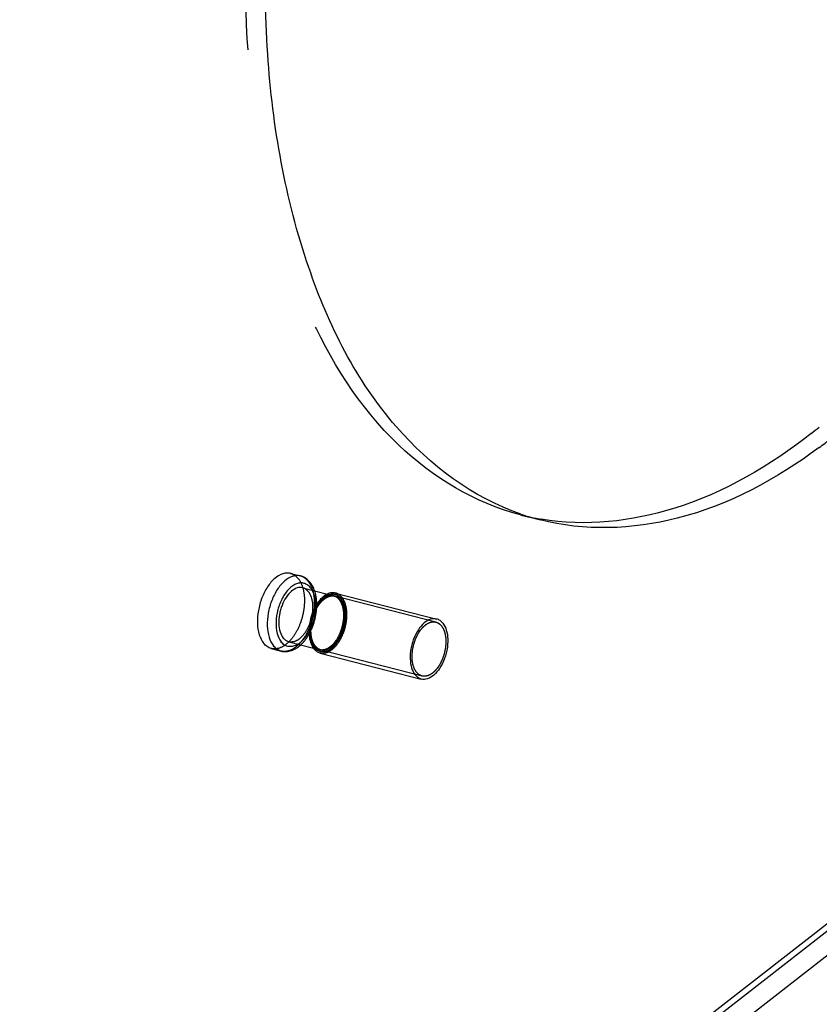
# Model space of a CAD drawing. Units: millimetres. Extents: x 0 to 841, y 0 to 594.
# Drawn here: x 738 to 751, y 98 to 114 of the extents above; entities that cross this region are included whole.
import ezdxf

# ---------------------------------------------------------------- set-up
doc = ezdxf.new("R2010")
doc.units = ezdxf.units.MM
doc.header["$LTSCALE"] = 46.255
doc.linetypes.add('HIDDEN', pattern=[0.2, 0.1, -0.1])
doc.layers.get('0').update_dxf_attribs({"linetype": 'CONTINUOUS'})
for name, color, linetype in [('BOHRUNGEN', 7, 'CONTINUOUS'), ('DEFAULT_2', 8, 'HIDDEN'), ('FLAECHEN', 7, 'CONTINUOUS')]:
    doc.layers.add(name, color=color, linetype=linetype)

msp = doc.modelspace()

# ---------------------------------------------------------------- linework, layer by layer
at = {"color": 7, "linetype": 'CONTINUOUS'}
for p, q in [((742.03012, 104.60086), (742.18918, 104.55997)), ((742.22513, 104.37003), (742.62237, 104.26789)), ((742.75453, 104.28554), (744.38491, 103.86635)), ((741.71885, 103.39024), (741.87791, 103.34934)), ((742.00102, 103.49838), (742.39911, 103.39602)), ((742.50552, 103.31704), (744.1359, 102.89785))]:
    msp.add_line(p, q, dxfattribs=at)
msp.add_arc((742.60708, 103.54441), 0.25655, 215.61734, 218.321646, dxfattribs=at)
for points, knots in [([(742.03012, 104.60086), (742.01033, 104.60595), (741.96779, 104.61016), (741.87695, 104.5927), (741.76321, 104.52057), (741.64973, 104.38316), (741.57632, 104.23671), (741.53283, 104.10516), (741.50202, 103.96899), (741.48889, 103.80266), (741.51392, 103.62144), (741.5623, 103.51596), (741.59422, 103.4756)], [0, 0, 0, 0, 0.04337867, 0.08920557, 0.19419676, 0.32077245, 0.46413627, 0.53922065, 0.61459885, 0.76021893, 0.89072909, 1, 1, 1, 1]), ([(742.18918, 104.55996), (742.16939, 104.56505), (742.12685, 104.56926), (742.03601, 104.5518), (741.92227, 104.47967), (741.80879, 104.34226), (741.73538, 104.19581), (741.69189, 104.06427), (741.66108, 103.92809), (741.64795, 103.76177), (741.67298, 103.58055), (741.72136, 103.47507), (741.75328, 103.4347)], [0, 0, 0, 0, 0.04337869, 0.08920571, 0.19419725, 0.32077318, 0.46413704, 0.53922136, 0.61459948, 0.76021931, 0.89072924, 1, 1, 1, 1]), ([(742.3474, 104.45344), (742.32722, 104.47897), (742.28001, 104.52445), (742.22007, 104.55202), (742.18918, 104.55997)], [0, 0, 0, 0, 0.50500691, 1, 1, 1, 1]), ([(742.41754, 104.32079), (742.41336, 104.3331), (742.39558, 104.37997), (742.37045, 104.4243), (742.3474, 104.45344)], [0, 0, 0, 0, 0.25921881, 1, 1, 1, 1]), ([(742.3485, 104.37096), (742.33523, 104.38775), (742.30544, 104.41722), (742.24975, 104.44474), (742.18823, 104.45113), (742.12475, 104.4365), (742.06191, 104.40259), (741.97774, 104.33073), (741.88878, 104.20225), (741.818, 104.01893), (741.78789, 103.82352), (741.8021, 103.64348), (741.84641, 103.53696), (741.87765, 103.49744)], [0, 0, 0, 0, 0.04880509, 0.09406725, 0.13903471, 0.18704919, 0.24048923, 0.30040195, 0.4380959, 0.59149716, 0.74557617, 0.88508631, 1, 1, 1, 1]), ([(742.22516, 104.37002), (742.19615, 104.37748), (742.12668, 104.37237), (742.03324, 104.31215), (741.95118, 104.21333), (741.89842, 104.10786), (741.86709, 104.01315), (741.8449, 103.9151), (741.83545, 103.79534), (741.85346, 103.66485), (741.8883, 103.5889), (741.91129, 103.55984)], [0, 0, 0, 0, 0.0884011, 0.19348156, 0.32016676, 0.46365657, 0.53880752, 0.61425285, 0.76000325, 0.89062991, 1, 1, 1, 1]), ([(742.3485, 104.37096), (742.35078, 104.36808), (742.3599, 104.35602), (742.36804, 104.34322), (742.37366, 104.33325)], [0, 0, 0, 0, 0.24301691, 1, 1, 1, 1]), ([(742.62236, 104.26845), (742.55654, 104.23673), (742.43899, 104.11121), (742.34104, 103.87492), (742.31325, 103.62075), (742.35603, 103.4543), (742.39853, 103.395)], [0, 0, 0, 0, 0.22413773, 0.50023361, 0.77618446, 1, 1, 1, 1]), ([(742.75455, 104.28554), (742.73366, 104.29091), (742.68728, 104.29311), (742.6436, 104.27868), (742.62236, 104.26845)], [0, 0, 0, 0, 0.47778388, 1, 1, 1, 1]), ([(744.38492, 103.86635), (744.35269, 103.87464), (744.2755, 103.86895), (744.17168, 103.80203), (744.08051, 103.69224), (744.02189, 103.57504), (743.98708, 103.46981), (743.96243, 103.36086), (743.95192, 103.2278), (743.97195, 103.08282), (744.01065, 102.99844), (744.03619, 102.96614)], [0, 0, 0, 0, 0.08840171, 0.19348341, 0.32016929, 0.46365932, 0.53881023, 0.61425542, 0.76000522, 0.89063145, 1, 1, 1, 1]), ([(744.48461, 103.79806), (744.47147, 103.81468), (744.44183, 103.84376), (744.40394, 103.86146), (744.38492, 103.86635)], [0, 0, 0, 0, 0.51899012, 1, 1, 1, 1]), ([(744.48461, 103.79806), (744.51015, 103.76577), (744.54886, 103.68138), (744.56888, 103.5364), (744.55837, 103.40334), (744.53372, 103.2944), (744.49891, 103.18917), (744.44029, 103.07197), (744.34912, 102.96217), (744.2453, 102.89525), (744.16811, 102.88957), (744.13588, 102.89786)], [0, 0, 0, 0, 0.10936855, 0.23999478, 0.38574458, 0.46118977, 0.53634068, 0.67983071, 0.80651659, 0.91159829, 1, 1, 1, 1]), ([(742.00099, 103.49839), (741.98388, 103.50279), (741.94979, 103.51872), (741.92311, 103.54488), (741.91129, 103.55984)], [0, 0, 0, 0, 0.48101299, 1, 1, 1, 1]), ([(741.71885, 103.39024), (741.69507, 103.39635), (741.64771, 103.41847), (741.61065, 103.45482), (741.59422, 103.4756)], [0, 0, 0, 0, 0.48100999, 1, 1, 1, 1]), ([(741.87791, 103.34934), (741.85413, 103.35546), (741.80677, 103.37757), (741.76971, 103.41392), (741.75328, 103.4347)], [0, 0, 0, 0, 0.48100992, 1, 1, 1, 1]), ([(742.14852, 103.45874), (742.12535, 103.44445), (742.07769, 103.42255), (742.00082, 103.41677), (741.92997, 103.44293), (741.89344, 103.47748), (741.87765, 103.49744)], [0, 0, 0, 0, 0.27069733, 0.5122932, 0.74691079, 1, 1, 1, 1]), ([(741.87791, 103.34934), (741.90454, 103.34249), (741.96069, 103.33702), (742.07398, 103.35939), (742.14954, 103.40877), (742.19301, 103.44843)], [0, 0, 0, 0, 0.24070975, 0.48489393, 1, 1, 1, 1]), ([(742.5055, 103.31705), (742.48648, 103.32194), (742.4486, 103.33963), (742.41896, 103.36871), (742.40581, 103.38533)], [0, 0, 0, 0, 0.48100988, 1, 1, 1, 1]), ([(744.13588, 102.89786), (744.11686, 102.90275), (744.07897, 102.92044), (744.04933, 102.94952), (744.03619, 102.96614)], [0, 0, 0, 0, 0.48100988, 1, 1, 1, 1])]:
    msp.add_open_spline(points, degree=3, knots=knots, dxfattribs=at)
at = {"color": 2, "linetype": 'CONTINUOUS'}
for points in [[(744.05861, 103.00774), (744.05596, 103.01209), (744.05066, 103.02079), (744.04403, 103.03167), (744.03873, 103.04037), (744.03542, 103.04581), (744.03276, 103.05016), (744.03077, 103.05342), (744.02912, 103.05615), (744.02795, 103.05804), (744.02731, 103.05915), (744.02676, 103.0599), (744.02645, 103.06098), (744.02596, 103.0623), (744.02513, 103.06466), (744.02393, 103.06801), (744.0225, 103.07205), (744.02059, 103.07742), (744.01821, 103.08414), (744.01534, 103.0922), (744.01248, 103.10026), (744.01009, 103.10698), (744.00818, 103.11235), (744.00675, 103.11638), (744.00556, 103.11974), (744.00471, 103.12208), (744.00425, 103.12345), (744.00384, 103.1244), (744.00369, 103.12561), (744.0034, 103.12714), (744.00293, 103.12986), (744.00224, 103.13373), (744.00142, 103.13837), (744.00033, 103.14456), (743.99896, 103.1523), (743.99731, 103.16159), (743.99567, 103.17088), (743.9943, 103.17862), (743.99321, 103.18481), (743.99238, 103.18945), (743.9917, 103.19333), (743.99121, 103.19603), (743.99096, 103.19759), (743.9907, 103.19871), (743.99071, 103.20005), (743.99063, 103.20176), (743.99054, 103.20478), (743.99039, 103.20909), (743.99021, 103.21427), (743.98997, 103.22116), (743.98968, 103.22979), (743.98933, 103.24013), (743.98897, 103.25048), (743.98862, 103.26083), (743.98833, 103.26946), (743.9881, 103.27549), (743.98803, 103.27894), (743.98782, 103.2815), (743.98818, 103.28419), (743.98846, 103.28774), (743.98904, 103.29395), (743.98983, 103.30283), (743.9908, 103.31348), (743.99176, 103.32413), (743.99272, 103.33478), (743.99368, 103.34544), (743.99449, 103.35431), (743.99503, 103.36053), (743.99539, 103.36408), (743.99551, 103.36673), (743.99618, 103.36942), (743.99689, 103.37299), (743.99821, 103.37925), (744.00005, 103.38819), (744.00227, 103.39891), (744.00449, 103.40964), (744.00672, 103.42036), (744.00893, 103.43109), (744.0108, 103.44002), (744.01207, 103.44629), (744.01285, 103.44985), (744.0133, 103.45256), (744.01425, 103.45513), (744.01535, 103.4586), (744.01736, 103.46466), (744.02018, 103.47332), (744.02358, 103.48371), (744.02698, 103.4941), (744.03038, 103.50449), (744.03377, 103.51488), (744.03661, 103.52353), (744.03858, 103.5296), (744.03974, 103.53305), (744.04049, 103.5357), (744.04172, 103.5381), (744.0432, 103.54139), (744.04587, 103.54711), (744.04963, 103.5553), (744.05417, 103.56512), (744.0587, 103.57494), (744.06323, 103.58476), (744.06701, 103.59295), (744.07003, 103.5995), (744.0723, 103.6044), (744.07418, 103.60852), (744.07572, 103.61175), (744.07678, 103.61432), (744.07818, 103.61634), (744.07994, 103.61922), (744.08217, 103.62276), (744.08484, 103.62704), (744.0884, 103.63273), (744.09284, 103.63984), (744.09818, 103.64838), (744.10351, 103.65691), (744.10796, 103.66403), (744.11152, 103.66972), (744.11419, 103.67398), (744.1164, 103.67756), (744.1182, 103.68036), (744.11948, 103.68263), (744.12104, 103.68427), (744.12302, 103.68669), (744.12553, 103.68963), (744.12853, 103.69319), (744.13254, 103.69792), (744.13754, 103.70384), (744.14355, 103.71095), (744.14956, 103.71806), (744.15456, 103.72398), (744.15857, 103.72871), (744.16157, 103.73227), (744.16408, 103.73522), (744.16583, 103.73731), (744.16683, 103.73847), (744.16756, 103.73944), (744.16839, 103.74003), (744.16946, 103.74096), (744.17134, 103.74252), (744.17403, 103.74478), (744.17725, 103.74748), (744.18155, 103.75109), (744.18693, 103.75559), (744.19338, 103.761), (744.19983, 103.7664), (744.2052, 103.77091), (744.2095, 103.77451), (744.21272, 103.77721), (744.21541, 103.77946), (744.21729, 103.78105), (744.21837, 103.78192), (744.21916, 103.78268), (744.22002, 103.78304), (744.22114, 103.78366), (744.22312, 103.78468), (744.22594, 103.78616), (744.22932, 103.78793), (744.23383, 103.79029), (744.23946, 103.79325), (744.24623, 103.79679), (744.25299, 103.80033), (744.25863, 103.80328), (744.26314, 103.80564), (744.26652, 103.80742), (744.26934, 103.80888), (744.27131, 103.80994), (744.27244, 103.8105), (744.27329, 103.81103), (744.27411, 103.81112), (744.27521, 103.81138), (744.27713, 103.81178), (744.27987, 103.81238), (744.28316, 103.81309), (744.28755, 103.81404), (744.29304, 103.81522), (744.29963, 103.81664), (744.30621, 103.81806), (744.3117, 103.81925), (744.31609, 103.82019), (744.31938, 103.82091), (744.32212, 103.82149), (744.32405, 103.82192), (744.32514, 103.82213), (744.32598, 103.8224), (744.32675, 103.82222), (744.3278, 103.82214), (744.32963, 103.82192), (744.33224, 103.82165), (744.33538, 103.82131), (744.33956, 103.82086), (744.34479, 103.8203), (744.35106, 103.81963), (744.35733, 103.81895), (744.36256, 103.81839), (744.36674, 103.81794), (744.36988, 103.8176), (744.37249, 103.81731), (744.37432, 103.81713), (744.37536, 103.81699), (744.37617, 103.817), (744.37686, 103.81656), (744.37782, 103.81614), (744.37949, 103.81532), (744.38187, 103.81418), (744.38473, 103.81281), (744.38855, 103.81098), (744.39332, 103.80869), (744.39904, 103.80595), (744.40476, 103.8032), (744.40953, 103.80091), (744.41334, 103.79908), (744.41621, 103.79771), (744.41859, 103.79656), (744.42026, 103.79578), (744.4212, 103.79529), (744.42195, 103.79504), (744.42255, 103.79434), (744.4234, 103.79357), (744.42486, 103.79215), (744.42696, 103.79015), (744.42948, 103.78775), (744.43283, 103.78454), (744.43703, 103.78053), (744.44374, 103.77411), (744.45213, 103.76609), (744.45884, 103.75968), (744.46219, 103.75647)], [(744.46219, 103.75647), (744.46484, 103.75212), (744.47014, 103.74341), (744.47677, 103.73254), (744.48207, 103.72383), (744.48539, 103.71839), (744.48804, 103.71404), (744.49003, 103.71078), (744.49168, 103.70805), (744.49285, 103.70616), (744.4935, 103.70505), (744.49404, 103.70431), (744.49435, 103.70323), (744.49484, 103.70191), (744.49567, 103.69954), (744.49687, 103.69619), (744.4983, 103.69216), (744.50021, 103.68679), (744.5026, 103.68007), (744.50546, 103.67201), (744.50832, 103.66395), (744.51071, 103.65723), (744.51262, 103.65185), (744.51406, 103.64783), (744.51524, 103.64446), (744.51609, 103.64212), (744.51655, 103.64076), (744.51696, 103.63981), (744.51711, 103.63859), (744.5174, 103.63706), (744.51787, 103.63434), (744.51856, 103.63048), (744.51938, 103.62583), (744.52048, 103.61964), (744.52185, 103.6119), (744.52349, 103.60261), (744.52513, 103.59332), (744.5265, 103.58559), (744.5276, 103.57939), (744.52842, 103.57475), (744.5291, 103.57088), (744.52959, 103.56818), (744.52984, 103.56661), (744.53011, 103.5655), (744.53009, 103.56416), (744.53017, 103.56245), (744.53026, 103.55942), (744.53042, 103.55512), (744.53059, 103.54994), (744.53083, 103.54304), (744.53112, 103.53442), (744.53148, 103.52407), (744.53183, 103.51372), (744.53219, 103.50338), (744.53247, 103.49475), (744.5327, 103.48872), (744.53278, 103.48526), (744.53299, 103.4827), (744.53263, 103.48001), (744.53234, 103.47647), (744.53176, 103.47025), (744.53097, 103.46138), (744.53001, 103.45072), (744.52905, 103.44007), (744.52808, 103.42942), (744.52712, 103.41877), (744.52631, 103.40989), (744.52577, 103.40368), (744.52542, 103.40013), (744.52529, 103.39747), (744.52462, 103.39478), (744.52392, 103.39121), (744.5226, 103.38495), (744.52076, 103.37602), (744.51853, 103.36529), (744.51631, 103.35457), (744.51409, 103.34384), (744.51187, 103.33312), (744.51, 103.32418), (744.50873, 103.31792), (744.50795, 103.31435), (744.5075, 103.31164), (744.50655, 103.30908), (744.50545, 103.3056), (744.50345, 103.29955), (744.50063, 103.29089), (744.49722, 103.2805), (744.49383, 103.27011), (744.49043, 103.25972), (744.48703, 103.24933), (744.48419, 103.24068), (744.48223, 103.2346), (744.48106, 103.23116), (744.48031, 103.22851), (744.47908, 103.22611), (744.4776, 103.22281), (744.47494, 103.2171), (744.47117, 103.2089), (744.46663, 103.19908), (744.4621, 103.18926), (744.45757, 103.17944), (744.45379, 103.17126), (744.45077, 103.16471), (744.4485, 103.1598), (744.44662, 103.15569), (744.44509, 103.15245), (744.44403, 103.14988), (744.44262, 103.14786), (744.44087, 103.14498), (744.43863, 103.14144), (744.43597, 103.13717), (744.43241, 103.13148), (744.42796, 103.12436), (744.42262, 103.11583), (744.41729, 103.10729), (744.41284, 103.10018), (744.40928, 103.09448), (744.40661, 103.09022), (744.4044, 103.08664), (744.4026, 103.08384), (744.40133, 103.08158), (744.39976, 103.07993), (744.39778, 103.07752), (744.39527, 103.07458), (744.39227, 103.07102), (744.38826, 103.06628), (744.38326, 103.06036), (744.37725, 103.05326), (744.37124, 103.04615), (744.36624, 103.04023), (744.36223, 103.03549), (744.35923, 103.03193), (744.35672, 103.02898), (744.35498, 103.02689), (744.35397, 103.02573), (744.35324, 103.02477), (744.35241, 103.02417), (744.35134, 103.02324), (744.34946, 103.02168), (744.34677, 103.01942), (744.34355, 103.01672), (744.33925, 103.01312), (744.33388, 103.00861), (744.32743, 103.00321), (744.32098, 102.9978), (744.3156, 102.9933), (744.3113, 102.9897), (744.30808, 102.98699), (744.30539, 102.98475), (744.30351, 102.98315), (744.30243, 102.98228), (744.30164, 102.98152), (744.30078, 102.98116), (744.29966, 102.98054), (744.29768, 102.97953), (744.29487, 102.97804), (744.29148, 102.97627), (744.28697, 102.97391), (744.28134, 102.97096), (744.27457, 102.96742), (744.26781, 102.96387), (744.26217, 102.96092), (744.25766, 102.95856), (744.25428, 102.95679), (744.25146, 102.95532), (744.24949, 102.95427), (744.24836, 102.95371), (744.24751, 102.95317), (744.2467, 102.95309), (744.2456, 102.95282), (744.24368, 102.95243), (744.24093, 102.95182), (744.23764, 102.95112), (744.23325, 102.95017), (744.22776, 102.94898), (744.22118, 102.94756), (744.21459, 102.94614), (744.2091, 102.94496), (744.20471, 102.94401), (744.20142, 102.9433), (744.19868, 102.94272), (744.19675, 102.94228), (744.19566, 102.94208), (744.19482, 102.9418), (744.19405, 102.94198), (744.193, 102.94206), (744.19118, 102.94228), (744.18856, 102.94255), (744.18543, 102.94289), (744.18124, 102.94334), (744.17602, 102.9439), (744.16974, 102.94458), (744.16347, 102.94525), (744.15824, 102.94582), (744.15406, 102.94627), (744.15092, 102.9466), (744.14831, 102.94689), (744.14648, 102.94707), (744.14544, 102.94721), (744.14463, 102.9472), (744.14394, 102.94764), (744.14298, 102.94807), (744.14132, 102.94889), (744.13893, 102.95002), (744.13607, 102.9514), (744.13225, 102.95323), (744.12749, 102.95551), (744.12176, 102.95826), (744.11604, 102.96101), (744.11127, 102.96329), (744.10746, 102.96512), (744.1046, 102.96649), (744.10222, 102.96765), (744.10054, 102.96843), (744.0996, 102.96892), (744.09885, 102.96917), (744.09825, 102.96986), (744.0974, 102.97063), (744.09594, 102.97206), (744.09384, 102.97405), (744.09133, 102.97646), (744.08797, 102.97967), (744.08378, 102.98368), (744.07707, 102.99009), (744.06868, 102.99811), (744.06197, 103.00453), (744.05861, 103.00774)]]:
    msp.add_open_spline(points, degree=3, knots=[0, 0, 0, 0, 0.015625, 0.03125, 0.0390625, 0.046875, 0.05078125, 0.0546875, 0.05859375, 0.06054688, 0.06152344, 0.0625, 0.06347656, 0.06445312, 0.06640625, 0.0703125, 0.07421875, 0.078125, 0.0859375, 0.09375, 0.1015625, 0.109375, 0.11328125, 0.1171875, 0.12109375, 0.12304688, 0.12402344, 0.125, 0.12597656, 0.12695312, 0.12890625, 0.1328125, 0.13671875, 0.140625, 0.1484375, 0.15625, 0.1640625, 0.171875, 0.17578125, 0.1796875, 0.18359375, 0.18554688, 0.18652344, 0.1875, 0.18847656, 0.18945312, 0.19140625, 0.1953125, 0.19921875, 0.203125, 0.2109375, 0.21875, 0.2265625, 0.234375, 0.2421875, 0.24609375, 0.24804688, 0.25, 0.25195312, 0.25390625, 0.2578125, 0.265625, 0.2734375, 0.28125, 0.2890625, 0.296875, 0.3046875, 0.30859375, 0.31054688, 0.3125, 0.31445312, 0.31640625, 0.3203125, 0.328125, 0.3359375, 0.34375, 0.3515625, 0.359375, 0.3671875, 0.37109375, 0.37304688, 0.375, 0.37695312, 0.37890625, 0.3828125, 0.390625, 0.3984375, 0.40625, 0.4140625, 0.421875, 0.4296875, 0.43359375, 0.43554688, 0.4375, 0.43945312, 0.44140625, 0.4453125, 0.453125, 0.4609375, 0.46875, 0.4765625, 0.484375, 0.48828125, 0.4921875, 0.49609375, 0.49804688, 0.5, 0.50195312, 0.50390625, 0.5078125, 0.51171875, 0.515625, 0.5234375, 0.53125, 0.5390625, 0.546875, 0.55078125, 0.5546875, 0.55859375, 0.56054688, 0.5625, 0.56445312, 0.56640625, 0.5703125, 0.57421875, 0.578125, 0.5859375, 0.59375, 0.6015625, 0.609375, 0.61328125, 0.6171875, 0.62109375, 0.62304688, 0.62402344, 0.625, 0.62597656, 0.62695312, 0.62890625, 0.6328125, 0.63671875, 0.640625, 0.6484375, 0.65625, 0.6640625, 0.671875, 0.67578125, 0.6796875, 0.68359375, 0.68554688, 0.68652344, 0.6875, 0.68847656, 0.68945312, 0.69140625, 0.6953125, 0.69921875, 0.703125, 0.7109375, 0.71875, 0.7265625, 0.734375, 0.73828125, 0.7421875, 0.74609375, 0.74804688, 0.74902344, 0.75, 0.75097656, 0.75195312, 0.75390625, 0.7578125, 0.76171875, 0.765625, 0.7734375, 0.78125, 0.7890625, 0.796875, 0.80078125, 0.8046875, 0.80859375, 0.81054688, 0.81152344, 0.8125, 0.81347656, 0.81445312, 0.81640625, 0.8203125, 0.82421875, 0.828125, 0.8359375, 0.84375, 0.8515625, 0.859375, 0.86328125, 0.8671875, 0.87109375, 0.87304688, 0.87402344, 0.875, 0.87597656, 0.87695312, 0.87890625, 0.8828125, 0.88671875, 0.890625, 0.8984375, 0.90625, 0.9140625, 0.921875, 0.92578125, 0.9296875, 0.93359375, 0.93554688, 0.93652344, 0.9375, 0.93847656, 0.93945312, 0.94140625, 0.9453125, 0.94921875, 0.953125, 0.9609375, 0.96875, 0.984375, 1, 1, 1, 1], dxfattribs=at)
at = {"layer": 'BOHRUNGEN', "color": 8, "linetype": 'HIDDEN'}
msp.add_line((746.05116, 105.4633), (745.73304, 105.54509), dxfattribs=at)
at = {"layer": 'BOHRUNGEN', "color": 7, "linetype": 'CONTINUOUS'}
msp.add_arc((744.68558, 114.20106), 9.31832, 307.989858, 309.01145, dxfattribs=at)
at = {"layer": 'BOHRUNGEN', "color": 3, "linetype": 'CONTINUOUS'}
for centre, radius, start, end in [((745.21059, 113.85381), 8.98176, 306.476719, 307.992069), ((747.06098, 109.38823), 4.05273, 251.000413, 255.583527)]:
    msp.add_arc(centre, radius, start, end, dxfattribs=at)
at = {"layer": 'BOHRUNGEN', "color": 8, "linetype": 'HIDDEN'}
for centre, radius, start, end in [((746.73955, 109.45849), 4.04074, 255.588242, 259.102546), ((746.74111, 109.46668), 4.04908, 259.10279, 260.474382)]:
    msp.add_arc(centre, radius, start, end, dxfattribs=at)
msp.add_open_spline([(745.73386, 105.5449), (745.00408, 105.73245), (743.53549, 106.6257), (742.0973, 108.95832), (741.31941, 112.01213), (741.20997, 116.83012), (742.70099, 122.71533), (745.45734, 126.87509), (747.22037, 128.25188)], degree=3, knots=[0, 0, 0, 0, 0.08706717, 0.18843753, 0.30945458, 0.44741194, 0.74152015, 1, 1, 1, 1], dxfattribs=at)
at = {"layer": 'BOHRUNGEN', "color": 3, "linetype": 'CONTINUOUS'}
for points, knots in [([(745.74157, 105.55628), (744.96873, 105.82236), (743.45695, 106.96398), (742.11173, 109.67104), (741.5139, 113.10805), (741.63693, 115.60511), (741.82124, 116.90446)], [0, 0, 0, 0, 0.19127741, 0.41970628, 0.69288285, 1, 1, 1, 1]), ([(750.55021, 106.63159), (749.86437, 106.12462), (748.43398, 105.33902), (746.76491, 105.27989), (746.05198, 105.46311)], [0, 0, 0, 0, 0.53674788, 1, 1, 1, 1])]:
    msp.add_open_spline(points, degree=3, knots=knots, dxfattribs=at)
at = {"layer": 'BOHRUNGEN', "color": 7, "linetype": 'CONTINUOUS'}
msp.add_open_spline([(750.42121, 106.85711), (749.76206, 106.34236), (748.39526, 105.5299), (746.77999, 105.35446), (746.07103, 105.47343)], degree=3, knots=[0, 0, 0, 0, 0.53776487, 1, 1, 1, 1], dxfattribs=at)
at = {"layer": 'DEFAULT_2', "color": 8, "linetype": 'HIDDEN'}
for p, q in [((742.62237, 104.26789), (742.7222, 104.24223)), ((744.37246, 103.81793), (742.74208, 104.23712)), ((742.39911, 103.39602), (742.49809, 103.37058)), ((744.14835, 102.94628), (742.51797, 103.36547))]:
    msp.add_line(p, q, dxfattribs=at)
msp.add_arc((742.57508, 103.5637), 0.21245, 218.297907, 223.25808, dxfattribs=at)
for points, knots in [([(742.15475, 104.5155), (742.18667, 104.47513), (742.23505, 104.36966), (742.26008, 104.18843), (742.24695, 104.02211), (742.21614, 103.88593), (742.17264, 103.75439), (742.09923, 103.60794), (741.98576, 103.47053), (741.87201, 103.3984), (741.78117, 103.38094), (741.73863, 103.38515), (741.71885, 103.39024)], [0, 0, 0, 0, 0.10927091, 0.23978107, 0.38540115, 0.46077935, 0.53586373, 0.67922755, 0.80580324, 0.91079443, 0.95662133, 1, 1, 1, 1]), ([(742.31381, 104.4746), (742.34573, 104.43424), (742.39411, 104.32876), (742.41914, 104.14754), (742.40601, 103.98121), (742.3752, 103.84504), (742.3317, 103.71349), (742.2583, 103.56704), (742.14482, 103.42963), (742.03108, 103.35751), (741.94024, 103.34004), (741.8977, 103.34425), (741.87791, 103.34934)], [0, 0, 0, 0, 0.10927076, 0.23978069, 0.38540052, 0.46077864, 0.53586296, 0.67922682, 0.80580275, 0.91079429, 0.95662131, 1, 1, 1, 1]), ([(742.15475, 104.5155), (742.13832, 104.53628), (742.10126, 104.57263), (742.0539, 104.59475), (742.03012, 104.60086)], [0, 0, 0, 0, 0.51899001, 1, 1, 1, 1]), ([(742.31381, 104.4746), (742.29738, 104.49538), (742.26032, 104.53174), (742.21296, 104.55385), (742.18918, 104.55996)], [0, 0, 0, 0, 0.51899008, 1, 1, 1, 1]), ([(742.31486, 104.30857), (742.33785, 104.2795), (742.37269, 104.20356), (742.3907, 104.07307), (742.38125, 103.95331), (742.35906, 103.85526), (742.32773, 103.76055), (742.27497, 103.65507), (742.19291, 103.55626), (742.09947, 103.49603), (742.03, 103.49093), (742.00099, 103.49839)], [0, 0, 0, 0, 0.10937009, 0.23999675, 0.38574715, 0.46119248, 0.53634344, 0.67983324, 0.80651844, 0.9115989, 1, 1, 1, 1]), ([(742.31486, 104.30857), (742.30304, 104.32353), (742.27636, 104.34969), (742.24227, 104.36562), (742.22516, 104.37002)], [0, 0, 0, 0, 0.51898701, 1, 1, 1, 1]), ([(742.37366, 104.33325), (742.39455, 104.29625), (742.42442, 104.20778), (742.43184, 104.11566), (742.43129, 104.06641)], [0, 0, 0, 0, 0.46311712, 1, 1, 1, 1]), ([(742.45179, 104.09943), (742.45171, 104.11903), (742.44882, 104.19379), (742.4353, 104.26849), (742.41754, 104.32079)], [0, 0, 0, 0, 0.26196075, 1, 1, 1, 1]), ([(742.7222, 104.24223), (742.69319, 104.24968), (742.62372, 104.24456), (742.53028, 104.18433), (742.44823, 104.08551), (742.39548, 103.98003), (742.36415, 103.88532), (742.34197, 103.78728), (742.33251, 103.66753), (742.35053, 103.53705), (742.38537, 103.4611), (742.40835, 103.43204)], [0, 0, 0, 0, 0.0884028, 0.19348714, 0.320175, 0.46366519, 0.53881552, 0.61425984, 0.76000756, 0.89063161, 1, 1, 1, 1]), ([(742.84302, 104.19645), (742.83102, 104.21164), (742.80406, 104.2383), (742.75368, 104.2632), (742.69803, 104.26899), (742.64059, 104.25574), (742.58374, 104.22506), (742.50758, 104.16006), (742.42709, 104.04381), (742.36305, 103.87794), (742.33581, 103.70115), (742.34867, 103.53826), (742.38875, 103.44188), (742.41702, 103.40613)], [0, 0, 0, 0, 0.04880509, 0.09406725, 0.13903471, 0.18704919, 0.24048923, 0.30040195, 0.4380959, 0.59149716, 0.74557617, 0.88508631, 1, 1, 1, 1]), ([(742.7222, 104.24223), (742.69567, 104.24905), (742.63004, 104.24339), (742.54033, 104.184), (742.45894, 104.08492), (742.39439, 103.95477), (742.35395, 103.80817), (742.34233, 103.6612), (742.36013, 103.53066), (742.3943, 103.45514), (742.41675, 103.42675)], [0, 0, 0, 0, 0.0812813, 0.18388312, 0.31174551, 0.45813278, 0.61191861, 0.76058822, 0.89257127, 1, 1, 1, 1]), ([(742.42823, 103.42693), (742.42558, 103.43128), (742.42028, 103.43998), (742.41365, 103.45086), (742.40835, 103.45956), (742.40504, 103.465), (742.40239, 103.46935), (742.4004, 103.47261), (742.39875, 103.47534), (742.39758, 103.47723), (742.39693, 103.47834), (742.39638, 103.47909), (742.39607, 103.48016), (742.39558, 103.48149), (742.39476, 103.48385), (742.39356, 103.4872), (742.39213, 103.49123), (742.39022, 103.49661), (742.38783, 103.50333), (742.38496, 103.51139), (742.3821, 103.51945), (742.37971, 103.52616), (742.3778, 103.53154), (742.37637, 103.53557), (742.37518, 103.53893), (742.37434, 103.54127), (742.37388, 103.54263), (742.37346, 103.54359), (742.37331, 103.5448), (742.37302, 103.54633), (742.37255, 103.54905), (742.37186, 103.55292), (742.37104, 103.55756), (742.36995, 103.56375), (742.36858, 103.57149), (742.36694, 103.58078), (742.36529, 103.59007), (742.36392, 103.59781), (742.36283, 103.604), (742.36201, 103.60864), (742.36133, 103.61252), (742.36084, 103.61522), (742.36058, 103.61678), (742.36032, 103.61789), (742.36033, 103.61924), (742.36025, 103.62094), (742.36016, 103.62397), (742.36001, 103.62828), (742.35983, 103.63345), (742.3596, 103.64035), (742.3593, 103.64898), (742.35895, 103.65932), (742.3586, 103.66967), (742.35824, 103.68002), (742.35796, 103.68864), (742.35773, 103.69467), (742.35765, 103.69813), (742.35744, 103.70069), (742.3578, 103.70338), (742.35808, 103.70692), (742.35867, 103.71314), (742.35945, 103.72202), (742.36042, 103.73267), (742.36138, 103.74332), (742.36234, 103.75397), (742.3633, 103.76462), (742.36411, 103.7735), (742.36465, 103.77971), (742.36501, 103.78327), (742.36514, 103.78592), (742.36581, 103.78861), (742.36651, 103.79218), (742.36783, 103.79844), (742.36967, 103.80738), (742.37189, 103.8181), (742.37412, 103.82883), (742.37634, 103.83955), (742.37856, 103.85028), (742.38042, 103.85921), (742.3817, 103.86547), (742.38247, 103.86904), (742.38292, 103.87175), (742.38388, 103.87432), (742.38497, 103.87779), (742.38698, 103.88385), (742.3898, 103.89251), (742.3932, 103.9029), (742.3966, 103.91329), (742.4, 103.92367), (742.40339, 103.93407), (742.40624, 103.94272), (742.4082, 103.94879), (742.40936, 103.95224), (742.41011, 103.95488), (742.41135, 103.95729), (742.41282, 103.96058), (742.41549, 103.9663), (742.41926, 103.97449), (742.42379, 103.98431), (742.42832, 103.99413), (742.43286, 104.00395), (742.43663, 104.01214), (742.43966, 104.01869), (742.44193, 104.02359), (742.4438, 104.0277), (742.44534, 104.03094), (742.4464, 104.03351), (742.44781, 104.03553), (742.44956, 104.03841), (742.4518, 104.04195), (742.45446, 104.04623), (742.45802, 104.05191), (742.46246, 104.05903), (742.4678, 104.06757), (742.47314, 104.0761), (742.47758, 104.08322), (742.48114, 104.08891), (742.48381, 104.09317), (742.48603, 104.09675), (742.48782, 104.09955), (742.4891, 104.10182), (742.49066, 104.10346), (742.49264, 104.10587), (742.49516, 104.10881), (742.49816, 104.11237), (742.50216, 104.11711), (742.50717, 104.12303), (742.51317, 104.13014), (742.51918, 104.13724), (742.52419, 104.14317), (742.52819, 104.1479), (742.5312, 104.15146), (742.5337, 104.15441), (742.53545, 104.1565), (742.53646, 104.15766), (742.53719, 104.15862), (742.53801, 104.15922), (742.53908, 104.16015), (742.54097, 104.16171), (742.54365, 104.16397), (742.54688, 104.16667), (742.55118, 104.17028), (742.55655, 104.17478), (742.563, 104.18018), (742.56945, 104.18559), (742.57482, 104.1901), (742.57912, 104.1937), (742.58235, 104.1964), (742.58503, 104.19865), (742.58691, 104.20024), (742.58799, 104.20111), (742.58878, 104.20187), (742.58964, 104.20223), (742.59077, 104.20285), (742.59274, 104.20387), (742.59556, 104.20535), (742.59894, 104.20712), (742.60345, 104.20948), (742.60909, 104.21243), (742.61585, 104.21598), (742.62262, 104.21952), (742.62825, 104.22247), (742.63276, 104.22483), (742.63614, 104.22661), (742.63896, 104.22807), (742.64094, 104.22912), (742.64206, 104.22968), (742.64292, 104.23022), (742.64373, 104.2303), (742.64483, 104.23057), (742.64675, 104.23097), (742.64949, 104.23157), (742.65279, 104.23228), (742.65718, 104.23323), (742.66266, 104.23441), (742.66925, 104.23583), (742.67583, 104.23725), (742.68132, 104.23844), (742.68571, 104.23938), (742.68901, 104.2401), (742.69175, 104.24068), (742.69367, 104.24111), (742.69476, 104.24132), (742.6956, 104.24159), (742.69637, 104.24141), (742.69742, 104.24133), (742.69925, 104.24111), (742.70186, 104.24084), (742.705, 104.2405), (742.70918, 104.24005), (742.71441, 104.23949), (742.72068, 104.23881), (742.72695, 104.23814), (742.73218, 104.23758), (742.73636, 104.23713), (742.7395, 104.23679), (742.74211, 104.2365), (742.74395, 104.23632), (742.74498, 104.23618), (742.74579, 104.23619), (742.74648, 104.23575), (742.74745, 104.23533), (742.74911, 104.23451), (742.7515, 104.23337), (742.75436, 104.232), (742.75817, 104.23017), (742.76294, 104.22788), (742.76866, 104.22513), (742.77438, 104.22239), (742.77915, 104.2201), (742.78297, 104.21827), (742.78583, 104.2169), (742.78821, 104.21575), (742.78988, 104.21496), (742.79083, 104.21448), (742.79157, 104.21423), (742.79217, 104.21353), (742.79302, 104.21276), (742.79448, 104.21134), (742.79658, 104.20934), (742.7991, 104.20693), (742.80245, 104.20373), (742.80665, 104.19972), (742.81336, 104.1933), (742.82175, 104.18528), (742.82846, 104.17886), (742.83181, 104.17566)], [0, 0, 0, 0, 0.015625, 0.03125, 0.0390625, 0.046875, 0.05078125, 0.0546875, 0.05859375, 0.06054688, 0.06152344, 0.0625, 0.06347656, 0.06445312, 0.06640625, 0.0703125, 0.07421875, 0.078125, 0.0859375, 0.09375, 0.1015625, 0.109375, 0.11328125, 0.1171875, 0.12109375, 0.12304688, 0.12402344, 0.125, 0.12597656, 0.12695312, 0.12890625, 0.1328125, 0.13671875, 0.140625, 0.1484375, 0.15625, 0.1640625, 0.171875, 0.17578125, 0.1796875, 0.18359375, 0.18554688, 0.18652344, 0.1875, 0.18847656, 0.18945312, 0.19140625, 0.1953125, 0.19921875, 0.203125, 0.2109375, 0.21875, 0.2265625, 0.234375, 0.2421875, 0.24609375, 0.24804688, 0.25, 0.25195312, 0.25390625, 0.2578125, 0.265625, 0.2734375, 0.28125, 0.2890625, 0.296875, 0.3046875, 0.30859375, 0.31054688, 0.3125, 0.31445312, 0.31640625, 0.3203125, 0.328125, 0.3359375, 0.34375, 0.3515625, 0.359375, 0.3671875, 0.37109375, 0.37304688, 0.375, 0.37695312, 0.37890625, 0.3828125, 0.390625, 0.3984375, 0.40625, 0.4140625, 0.421875, 0.4296875, 0.43359375, 0.43554688, 0.4375, 0.43945312, 0.44140625, 0.4453125, 0.453125, 0.4609375, 0.46875, 0.4765625, 0.484375, 0.48828125, 0.4921875, 0.49609375, 0.49804688, 0.5, 0.50195312, 0.50390625, 0.5078125, 0.51171875, 0.515625, 0.5234375, 0.53125, 0.5390625, 0.546875, 0.55078125, 0.5546875, 0.55859375, 0.56054688, 0.5625, 0.56445312, 0.56640625, 0.5703125, 0.57421875, 0.578125, 0.5859375, 0.59375, 0.6015625, 0.609375, 0.61328125, 0.6171875, 0.62109375, 0.62304688, 0.62402344, 0.625, 0.62597656, 0.62695312, 0.62890625, 0.6328125, 0.63671875, 0.640625, 0.6484375, 0.65625, 0.6640625, 0.671875, 0.67578125, 0.6796875, 0.68359375, 0.68554688, 0.68652344, 0.6875, 0.68847656, 0.68945312, 0.69140625, 0.6953125, 0.69921875, 0.703125, 0.7109375, 0.71875, 0.7265625, 0.734375, 0.73828125, 0.7421875, 0.74609375, 0.74804688, 0.74902344, 0.75, 0.75097656, 0.75195312, 0.75390625, 0.7578125, 0.76171875, 0.765625, 0.7734375, 0.78125, 0.7890625, 0.796875, 0.80078125, 0.8046875, 0.80859375, 0.81054688, 0.81152344, 0.8125, 0.81347656, 0.81445312, 0.81640625, 0.8203125, 0.82421875, 0.828125, 0.8359375, 0.84375, 0.8515625, 0.859375, 0.86328125, 0.8671875, 0.87109375, 0.87304688, 0.87402344, 0.875, 0.87597656, 0.87695312, 0.87890625, 0.8828125, 0.88671875, 0.890625, 0.8984375, 0.90625, 0.9140625, 0.921875, 0.92578125, 0.9296875, 0.93359375, 0.93554688, 0.93652344, 0.9375, 0.93847656, 0.93945312, 0.94140625, 0.9453125, 0.94921875, 0.953125, 0.9609375, 0.96875, 0.984375, 1, 1, 1, 1]), ([(742.84302, 104.19645), (742.87129, 104.16071), (742.91138, 104.06433), (742.92424, 103.90143), (742.89699, 103.72464), (742.83296, 103.55877), (742.75247, 103.44253), (742.67631, 103.37752), (742.61946, 103.34684), (742.56202, 103.33359), (742.50637, 103.33938), (742.45598, 103.36428), (742.42903, 103.39094), (742.41702, 103.40613)], [0, 0, 0, 0, 0.11491369, 0.25442383, 0.40850284, 0.5619041, 0.69959805, 0.75951077, 0.81295081, 0.86096529, 0.90593275, 0.95119491, 1, 1, 1, 1]), ([(742.83181, 104.17566), (742.83446, 104.17131), (742.83977, 104.1626), (742.84639, 104.15172), (742.8517, 104.14302), (742.85501, 104.13758), (742.85766, 104.13323), (742.85965, 104.12997), (742.8613, 104.12724), (742.86247, 104.12535), (742.86312, 104.12424), (742.86367, 104.12349), (742.86397, 104.12242), (742.86447, 104.1211), (742.86529, 104.11873), (742.86649, 104.11538), (742.86792, 104.11135), (742.86983, 104.10597), (742.87222, 104.09926), (742.87508, 104.0912), (742.87795, 104.08313), (742.88033, 104.07642), (742.88224, 104.07104), (742.88368, 104.06701), (742.88486, 104.06365), (742.88571, 104.06131), (742.88617, 104.05995), (742.88658, 104.059), (742.88673, 104.05778), (742.88703, 104.05625), (742.88749, 104.05353), (742.88818, 104.04967), (742.889, 104.04502), (742.8901, 104.03883), (742.89147, 104.03109), (742.89311, 104.0218), (742.89476, 104.01251), (742.89612, 104.00477), (742.89722, 103.99858), (742.89804, 103.99394), (742.89872, 103.99006), (742.89921, 103.98736), (742.89947, 103.9858), (742.89973, 103.98469), (742.89972, 103.98335), (742.89979, 103.98164), (742.89989, 103.97861), (742.90004, 103.9743), (742.90021, 103.96913), (742.90045, 103.96223), (742.90074, 103.95361), (742.9011, 103.94326), (742.90145, 103.93291), (742.90181, 103.92256), (742.90209, 103.91394), (742.90232, 103.90791), (742.9024, 103.90445), (742.90261, 103.90189), (742.90225, 103.8992), (742.90197, 103.89566), (742.90138, 103.88944), (742.90059, 103.88057), (742.89963, 103.86991), (742.89867, 103.85926), (742.8977, 103.84861), (742.89675, 103.83796), (742.89593, 103.82908), (742.8954, 103.82287), (742.89504, 103.81932), (742.89491, 103.81666), (742.89424, 103.81397), (742.89354, 103.8104), (742.89222, 103.80414), (742.89038, 103.7952), (742.88815, 103.78448), (742.88593, 103.77375), (742.88371, 103.76303), (742.88149, 103.7523), (742.87963, 103.74337), (742.87835, 103.73711), (742.87758, 103.73354), (742.87713, 103.73083), (742.87617, 103.72826), (742.87507, 103.72479), (742.87307, 103.71874), (742.87025, 103.71007), (742.86685, 103.69969), (742.86345, 103.6893), (742.86005, 103.67891), (742.85666, 103.66852), (742.85381, 103.65986), (742.85185, 103.65379), (742.85068, 103.65035), (742.84994, 103.6477), (742.8487, 103.64529), (742.84722, 103.642), (742.84456, 103.63628), (742.84079, 103.62809), (742.83626, 103.61827), (742.83172, 103.60845), (742.82719, 103.59863), (742.82341, 103.59044), (742.82039, 103.58389), (742.81812, 103.57899), (742.81625, 103.57488), (742.81471, 103.57164), (742.81365, 103.56907), (742.81224, 103.56705), (742.81049, 103.56417), (742.80825, 103.56063), (742.80559, 103.55636), (742.80203, 103.55067), (742.79758, 103.54355), (742.79225, 103.53502), (742.78691, 103.52648), (742.78246, 103.51937), (742.77891, 103.51367), (742.77624, 103.50941), (742.77402, 103.50583), (742.77222, 103.50303), (742.77095, 103.50077), (742.76939, 103.49912), (742.7674, 103.49671), (742.76489, 103.49377), (742.76189, 103.49021), (742.75789, 103.48547), (742.75288, 103.47955), (742.74687, 103.47244), (742.74087, 103.46534), (742.73586, 103.45942), (742.73186, 103.45468), (742.72885, 103.45112), (742.72635, 103.44817), (742.7246, 103.44608), (742.72359, 103.44492), (742.72286, 103.44396), (742.72203, 103.44336), (742.72097, 103.44243), (742.71908, 103.44087), (742.7164, 103.43861), (742.71317, 103.43591), (742.70887, 103.43231), (742.7035, 103.4278), (742.69705, 103.4224), (742.6906, 103.41699), (742.68523, 103.41249), (742.68093, 103.40888), (742.6777, 103.40618), (742.67501, 103.40394), (742.67314, 103.40234), (742.67206, 103.40147), (742.67126, 103.40071), (742.6704, 103.40035), (742.66928, 103.39973), (742.66731, 103.39872), (742.66449, 103.39723), (742.66111, 103.39546), (742.6566, 103.3931), (742.65096, 103.39015), (742.6442, 103.38661), (742.63743, 103.38306), (742.6318, 103.38011), (742.62729, 103.37775), (742.6239, 103.37598), (742.62109, 103.37451), (742.61911, 103.37346), (742.61799, 103.3729), (742.61713, 103.37236), (742.61632, 103.37228), (742.61522, 103.37201), (742.6133, 103.37161), (742.61055, 103.37101), (742.60726, 103.3703), (742.60287, 103.36936), (742.59738, 103.36817), (742.5908, 103.36675), (742.58421, 103.36533), (742.57873, 103.36415), (742.57434, 103.3632), (742.57104, 103.36249), (742.5683, 103.3619), (742.56638, 103.36147), (742.56528, 103.36126), (742.56445, 103.36099), (742.56368, 103.36117), (742.56263, 103.36125), (742.5608, 103.36147), (742.55818, 103.36174), (742.55505, 103.36208), (742.55087, 103.36253), (742.54564, 103.36309), (742.53937, 103.36377), (742.53309, 103.36444), (742.52787, 103.365), (742.52368, 103.36546), (742.52055, 103.36579), (742.51794, 103.36608), (742.5161, 103.36626), (742.51506, 103.3664), (742.51425, 103.36639), (742.51356, 103.36683), (742.5126, 103.36726), (742.51094, 103.36808), (742.50855, 103.36921), (742.50569, 103.37059), (742.50188, 103.37242), (742.49711, 103.3747), (742.49139, 103.37745), (742.48566, 103.38019), (742.4809, 103.38248), (742.47708, 103.38431), (742.47422, 103.38568), (742.47184, 103.38684), (742.47016, 103.38762), (742.46922, 103.38811), (742.46847, 103.38836), (742.46788, 103.38905), (742.46703, 103.38982), (742.46557, 103.39124), (742.46346, 103.39324), (742.46095, 103.39565), (742.45759, 103.39886), (742.4534, 103.40287), (742.44669, 103.40928), (742.4383, 103.4173), (742.43159, 103.42372), (742.42823, 103.42693)], [0, 0, 0, 0, 0.015625, 0.03125, 0.0390625, 0.046875, 0.05078125, 0.0546875, 0.05859375, 0.06054688, 0.06152344, 0.0625, 0.06347656, 0.06445312, 0.06640625, 0.0703125, 0.07421875, 0.078125, 0.0859375, 0.09375, 0.1015625, 0.109375, 0.11328125, 0.1171875, 0.12109375, 0.12304688, 0.12402344, 0.125, 0.12597656, 0.12695312, 0.12890625, 0.1328125, 0.13671875, 0.140625, 0.1484375, 0.15625, 0.1640625, 0.171875, 0.17578125, 0.1796875, 0.18359375, 0.18554688, 0.18652344, 0.1875, 0.18847656, 0.18945312, 0.19140625, 0.1953125, 0.19921875, 0.203125, 0.2109375, 0.21875, 0.2265625, 0.234375, 0.2421875, 0.24609375, 0.24804688, 0.25, 0.25195312, 0.25390625, 0.2578125, 0.265625, 0.2734375, 0.28125, 0.2890625, 0.296875, 0.3046875, 0.30859375, 0.31054688, 0.3125, 0.31445312, 0.31640625, 0.3203125, 0.328125, 0.3359375, 0.34375, 0.3515625, 0.359375, 0.3671875, 0.37109375, 0.37304688, 0.375, 0.37695312, 0.37890625, 0.3828125, 0.390625, 0.3984375, 0.40625, 0.4140625, 0.421875, 0.4296875, 0.43359375, 0.43554688, 0.4375, 0.43945312, 0.44140625, 0.4453125, 0.453125, 0.4609375, 0.46875, 0.4765625, 0.484375, 0.48828125, 0.4921875, 0.49609375, 0.49804688, 0.5, 0.50195312, 0.50390625, 0.5078125, 0.51171875, 0.515625, 0.5234375, 0.53125, 0.5390625, 0.546875, 0.55078125, 0.5546875, 0.55859375, 0.56054688, 0.5625, 0.56445312, 0.56640625, 0.5703125, 0.57421875, 0.578125, 0.5859375, 0.59375, 0.6015625, 0.609375, 0.61328125, 0.6171875, 0.62109375, 0.62304688, 0.62402344, 0.625, 0.62597656, 0.62695312, 0.62890625, 0.6328125, 0.63671875, 0.640625, 0.6484375, 0.65625, 0.6640625, 0.671875, 0.67578125, 0.6796875, 0.68359375, 0.68554688, 0.68652344, 0.6875, 0.68847656, 0.68945312, 0.69140625, 0.6953125, 0.69921875, 0.703125, 0.7109375, 0.71875, 0.7265625, 0.734375, 0.73828125, 0.7421875, 0.74609375, 0.74804688, 0.74902344, 0.75, 0.75097656, 0.75195312, 0.75390625, 0.7578125, 0.76171875, 0.765625, 0.7734375, 0.78125, 0.7890625, 0.796875, 0.80078125, 0.8046875, 0.80859375, 0.81054688, 0.81152344, 0.8125, 0.81347656, 0.81445312, 0.81640625, 0.8203125, 0.82421875, 0.828125, 0.8359375, 0.84375, 0.8515625, 0.859375, 0.86328125, 0.8671875, 0.87109375, 0.87304688, 0.87402344, 0.875, 0.87597656, 0.87695312, 0.87890625, 0.8828125, 0.88671875, 0.890625, 0.8984375, 0.90625, 0.9140625, 0.921875, 0.92578125, 0.9296875, 0.93359375, 0.93554688, 0.93652344, 0.9375, 0.93847656, 0.93945312, 0.94140625, 0.9453125, 0.94921875, 0.953125, 0.9609375, 0.96875, 0.984375, 1, 1, 1, 1]), ([(742.81193, 104.18077), (742.83492, 104.1517), (742.86975, 104.07576), (742.88777, 103.94528), (742.87832, 103.82553), (742.85613, 103.72748), (742.8248, 103.63277), (742.77205, 103.52729), (742.69, 103.42848), (742.59657, 103.36824), (742.52709, 103.36312), (742.49809, 103.37058)], [0, 0, 0, 0, 0.10936839, 0.23999244, 0.38574016, 0.46118448, 0.53633481, 0.679825, 0.80651286, 0.9115972, 1, 1, 1, 1]), ([(742.85423, 104.21725), (742.87977, 104.18496), (742.91848, 104.10057), (742.9385, 103.95559), (742.928, 103.82253), (742.90335, 103.71359), (742.86853, 103.60835), (742.80991, 103.49116), (742.71874, 103.38136), (742.61492, 103.31444), (742.53773, 103.30876), (742.5055, 103.31705)], [0, 0, 0, 0, 0.10936855, 0.23999478, 0.38574458, 0.46118977, 0.53634068, 0.67983071, 0.80651659, 0.91159829, 1, 1, 1, 1]), ([(742.81193, 104.18077), (742.8001, 104.19573), (742.77342, 104.2219), (742.73932, 104.23783), (742.7222, 104.24223)], [0, 0, 0, 0, 0.51898778, 1, 1, 1, 1]), ([(742.85423, 104.21725), (742.84109, 104.23387), (742.81145, 104.26295), (742.77357, 104.28064), (742.75455, 104.28554)], [0, 0, 0, 0, 0.51899012, 1, 1, 1, 1]), ([(742.43129, 104.06641), (742.43051, 103.99671), (742.4107, 103.85725), (742.36067, 103.72558), (742.32767, 103.66419)], [0, 0, 0, 0, 0.50005582, 1, 1, 1, 1]), ([(742.32988, 103.6257), (742.36987, 103.69747), (742.42999, 103.85248), (742.45217, 104.01726), (742.45179, 104.09943)], [0, 0, 0, 0, 0.49997891, 1, 1, 1, 1]), ([(742.32767, 103.66419), (742.30438, 103.62087), (742.25345, 103.54392), (742.18463, 103.481), (742.14852, 103.45874)], [0, 0, 0, 0, 0.53692489, 1, 1, 1, 1]), ([(742.19301, 103.44843), (742.2062, 103.46045), (742.25902, 103.51359), (742.30213, 103.57591), (742.32988, 103.6257)], [0, 0, 0, 0, 0.2384019, 1, 1, 1, 1]), ([(742.41675, 103.42675), (742.42242, 103.41958), (742.4446, 103.39481), (742.47471, 103.37659), (742.49809, 103.37058)], [0, 0, 0, 0, 0.2746877, 1, 1, 1, 1]), ([(742.49809, 103.37058), (742.4909, 103.37243), (742.46182, 103.38227), (742.43627, 103.40124), (742.42036, 103.41811)], [0, 0, 0, 0, 0.24231496, 1, 1, 1, 1])]:
    msp.add_open_spline(points, degree=3, knots=knots, dxfattribs=at)
at = {"layer": 'FLAECHEN', "color": 8, "linetype": 'HIDDEN'}
for p, q in [((729.26592, 82.45122), (818.11229, 151.83317)), ((728.92585, 82.12396), (817.77222, 151.50592)), ((818.02238, 151.54134), (729.17601, 82.15938)), ((728.97191, 81.78037), (817.81829, 151.16232))]:
    msp.add_line(p, q, dxfattribs=at)
at = {"layer": 'FLAECHEN', "color": 3, "linetype": 'CONTINUOUS'}
for p, q in [((730.06334, 82.74372), (818.43042, 151.75138)), ((818.26858, 151.22608), (730.11678, 82.38654))]:
    msp.add_line(p, q, dxfattribs=at)

doc.saveas('drawing.dxf')
